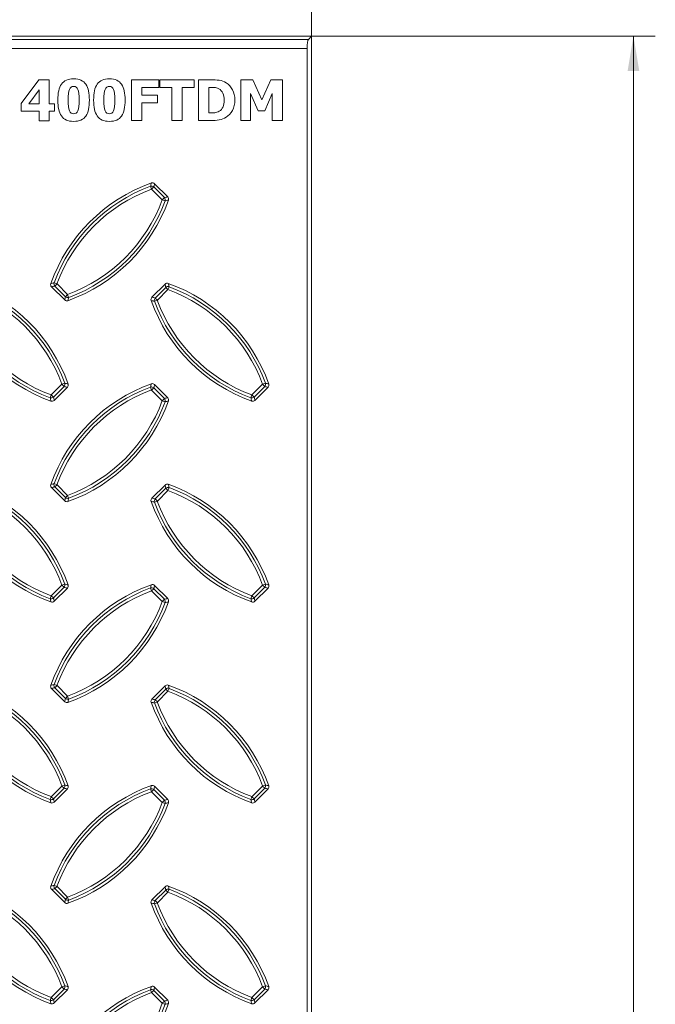
# Model space of a CAD drawing. Units: millimetres. Extents: x 0 to 1226, y -551 to 857.
# Drawn here: x 674 to 776, y 595 to 752 of the extents above; entities that cross this region are included whole.
import ezdxf
from ezdxf.enums import TextEntityAlignment as Align

# ---------------------------------------------------------------- set-up
doc = ezdxf.new("R2010")
doc.units = ezdxf.units.MM
doc.layers.add('01_-_Marrazkia', color=7, linetype='Continuous')
doc.layers.add('2023-01-09_FC400', color=7, linetype='Continuous')
doc.styles.add('SEACAD_ISOCPEUR', font='isocpeur.ttf')
doc.styles.add('SEACAD_ISOCPEURI', font='isocpeui.ttf')
doc.dimstyles.new('ULMA', dxfattribs={"dimtxt": 7, "dimasz": 5.6, "dimexe": 3.5, "dimexo": 0, "dimgap": 1.75, "dimtad": 1, "dimtxsty": 'SEACAD_ISOCPEUR', "dimblk1": '_SE_FILLED', "dimblk2": '_SE_FILLED', "dimsah": 1, "dimcen": 3.5, "dimadec": 0, "dimazin": 0, "dimtfac": 0.6, "dimtdec": 3, "dimtmove": 0, "dimatfit": 3, "dimfxl": 1, "dimarcsym": 0})

# ---------------------------------------------------------------- blocks, each defined once
blk = doc.blocks.new('SE')
at = {"layer": '2023-01-09_FC400', "color": 7, "linetype": 'Continuous', "lineweight": 18}
for p, q in [((721.17, 749.77), (657.95, 749.77)), ((720.65, 749.25), (721.17, 749.77)), ((721.17, 749.77), (721.17, 595.99)), ((720.46, 300.78), (720.46, 747.76)), ((674.72, 739), (677.53, 742.8)), ((677.53, 742.8), (679.18, 742.8)), ((679.18, 742.8), (679.18, 738.96)), ((692.37, 736.28), (692.37, 742.8)), ((692.37, 742.8), (696.73, 742.8)), ((696.73, 742.8), (696.73, 741.57)), ((696.89, 741.57), (696.89, 742.8)), ((696.89, 742.8), (702.4, 742.8)), ((702.4, 742.8), (702.4, 741.57)), ((703.07, 736.28), (703.07, 742.8)), ((709.87, 736.28), (709.87, 742.8)), ((709.87, 742.8), (711.76, 742.8)), ((711.76, 742.8), (713.2, 739.58)), ((713.2, 739.58), (714.63, 742.8)), ((714.63, 742.8), (716.53, 742.8)), ((716.53, 742.8), (716.53, 736.28)), ((696.73, 741.57), (694.01, 741.57)), ((694.01, 741.57), (694.01, 740.33)), ((698.83, 741.57), (696.89, 741.57)), ((698.83, 736.28), (698.83, 741.57)), ((702.4, 741.57), (700.47, 741.57)), ((700.47, 741.57), (700.47, 736.28)), ((704.71, 741.57), (704.71, 737.51)), ((677.58, 741.18), (675.94, 738.96)), ((677.58, 738.96), (677.58, 741.18)), ((694.01, 740.33), (696.51, 740.33)), ((696.51, 740.33), (696.51, 739.1)), ((712.6, 737.81), (711.42, 740.6)), ((711.42, 740.6), (711.42, 736.28)), ((714.89, 740.6), (713.71, 737.81)), ((714.89, 736.28), (714.89, 740.6)), ((674.72, 737.78), (674.72, 739)), ((675.94, 738.96), (677.58, 738.96)), ((679.18, 738.96), (680.06, 738.96)), ((680.06, 738.96), (680.06, 737.78)), ((696.51, 739.1), (694.01, 739.1)), ((694.01, 739.1), (694.01, 736.28)), ((677.58, 737.78), (674.72, 737.78)), ((677.58, 736.25), (677.58, 737.78)), ((680.06, 737.78), (679.18, 737.78)), ((679.18, 737.78), (679.18, 736.25)), ((713.71, 737.81), (712.6, 737.81)), ((679.18, 736.25), (677.58, 736.25)), ((694.01, 736.28), (692.37, 736.28)), ((700.47, 736.28), (698.83, 736.28)), ((711.42, 736.28), (709.87, 736.28)), ((716.53, 736.28), (714.89, 736.28)), ((698.15, 724.07), (696.05, 726.18)), ((697.73, 710.13), (695.62, 708.02)), ((679.57, 709.7), (681.68, 707.59)), ((698.15, 691.97), (696.05, 694.08)), ((679.99, 691.54), (682.1, 693.65)), ((712.1, 691.54), (714.21, 693.65)), ((679.57, 677.6), (681.68, 675.49)), ((697.73, 678.02), (695.62, 675.92)), ((679.99, 659.44), (682.1, 661.55)), ((698.15, 659.87), (696.05, 661.97)), ((712.1, 659.44), (714.21, 661.55)), ((679.57, 645.5), (681.68, 643.39)), ((697.73, 645.92), (695.62, 643.81)), ((698.15, 627.76), (696.05, 629.87)), ((679.99, 627.34), (682.1, 629.45)), ((712.1, 627.34), (714.21, 629.45)), ((697.73, 613.82), (695.62, 611.71)), ((679.57, 613.4), (681.68, 611.29)), ((679.99, 595.24), (682.1, 597.34)), ((698.15, 595.66), (696.05, 597.77)), ((712.1, 595.24), (714.21, 597.34)), ((721.17, 595.99), (721.17, 584.56))]:
    blk.add_line(p, q, dxfattribs=at)
at = {"layer": '2023-01-09_FC400', "color": 7, "linetype": 'Continuous', "lineweight": 13}
for p, q in [((658.91, 749.25), (720.65, 749.25)), ((720.46, 747.76), (658.91, 747.76)), ((695.58, 725.3), (695.41, 725.77)), ((695.58, 725.3), (695.93, 725.65)), ((695.93, 725.65), (697.63, 723.95)), ((697.28, 723.6), (695.58, 725.3)), ((697.28, 723.6), (697.63, 723.95)), ((697.74, 723.43), (697.28, 723.6)), ((680.45, 710.17), (679.98, 710.34)), ((680.1, 709.82), (680.45, 710.17)), ((681.8, 708.12), (680.1, 709.82)), ((680.45, 710.17), (682.14, 708.47)), ((681.8, 708.12), (682.14, 708.47)), ((682.31, 708.01), (682.14, 708.47)), ((696.15, 707.9), (697.85, 709.6)), ((698.2, 709.25), (696.5, 707.55)), ((698.2, 709.25), (697.85, 709.6)), ((698.2, 709.25), (698.37, 709.71)), ((696.03, 707.38), (696.5, 707.55)), ((696.5, 707.55), (696.15, 707.9)), ((679.53, 692.42), (681.23, 694.12)), ((681.23, 694.12), (681.69, 694.29)), ((681.57, 693.77), (681.23, 694.12)), ((711.63, 692.42), (713.33, 694.12)), ((713.33, 694.12), (713.79, 694.29)), ((713.68, 693.77), (713.33, 694.12)), ((679.36, 691.96), (679.53, 692.42)), ((679.88, 692.07), (679.53, 692.42)), ((681.57, 693.77), (679.88, 692.07)), ((695.58, 693.2), (695.41, 693.66)), ((695.58, 693.2), (695.93, 693.55)), ((697.28, 691.5), (695.58, 693.2)), ((695.93, 693.55), (697.63, 691.85)), ((711.46, 691.96), (711.63, 692.42)), ((711.98, 692.07), (711.63, 692.42)), ((713.68, 693.77), (711.98, 692.07)), ((697.28, 691.5), (697.63, 691.85)), ((697.74, 691.33), (697.28, 691.5)), ((680.45, 678.07), (679.98, 678.24)), ((680.1, 677.72), (680.45, 678.07)), ((681.8, 676.02), (680.1, 677.72)), ((680.45, 678.07), (682.14, 676.37)), ((696.15, 675.8), (697.85, 677.5)), ((698.2, 677.15), (696.5, 675.45)), ((698.2, 677.15), (697.85, 677.5)), ((698.2, 677.15), (698.37, 677.61)), ((681.8, 676.02), (682.14, 676.37)), ((682.31, 675.91), (682.14, 676.37)), ((696.03, 675.28), (696.5, 675.45)), ((696.5, 675.45), (696.15, 675.8)), ((679.53, 660.32), (681.23, 662.01)), ((681.57, 661.67), (679.88, 659.97)), ((681.23, 662.01), (681.69, 662.19)), ((681.57, 661.67), (681.23, 662.01)), ((695.58, 661.1), (695.41, 661.56)), ((695.58, 661.1), (695.93, 661.45)), ((697.28, 659.4), (695.58, 661.1)), ((695.93, 661.45), (697.63, 659.75)), ((711.63, 660.32), (713.33, 662.01)), ((713.68, 661.67), (711.98, 659.97)), ((713.33, 662.01), (713.79, 662.19)), ((713.68, 661.67), (713.33, 662.01)), ((679.36, 659.85), (679.53, 660.32)), ((679.88, 659.97), (679.53, 660.32)), ((697.28, 659.4), (697.63, 659.75)), ((697.74, 659.23), (697.28, 659.4)), ((711.46, 659.85), (711.63, 660.32)), ((711.98, 659.97), (711.63, 660.32)), ((680.45, 645.96), (679.98, 646.13)), ((680.1, 645.62), (680.45, 645.96)), ((681.8, 643.92), (680.1, 645.62)), ((680.45, 645.96), (682.14, 644.27)), ((696.15, 643.7), (697.85, 645.39)), ((698.2, 645.05), (697.85, 645.39)), ((698.2, 645.05), (698.37, 645.51)), ((681.8, 643.92), (682.14, 644.27)), ((682.31, 643.8), (682.14, 644.27)), ((696.5, 643.35), (696.15, 643.7)), ((698.2, 645.05), (696.5, 643.35)), ((696.03, 643.18), (696.5, 643.35)), ((679.53, 628.21), (681.23, 629.91)), ((681.57, 629.56), (679.88, 627.87)), ((681.23, 629.91), (681.69, 630.08)), ((681.57, 629.56), (681.23, 629.91)), ((711.63, 628.21), (713.33, 629.91)), ((713.68, 629.56), (711.98, 627.87)), ((713.33, 629.91), (713.79, 630.08)), ((713.68, 629.56), (713.33, 629.91)), ((679.36, 627.75), (679.53, 628.21)), ((679.88, 627.87), (679.53, 628.21)), ((695.58, 629), (695.41, 629.46)), ((695.58, 629), (695.93, 629.34)), ((697.28, 627.3), (695.58, 629)), ((695.93, 629.34), (697.63, 627.65)), ((711.46, 627.75), (711.63, 628.21)), ((711.98, 627.87), (711.63, 628.21)), ((697.28, 627.3), (697.63, 627.65)), ((697.74, 627.13), (697.28, 627.3)), ((680.45, 613.86), (679.98, 614.03)), ((680.1, 613.51), (680.45, 613.86)), ((680.45, 613.86), (682.14, 612.16)), ((681.8, 611.81), (680.1, 613.51)), ((681.8, 611.81), (682.14, 612.16)), ((682.31, 611.7), (682.14, 612.16)), ((696.15, 611.59), (697.85, 613.29)), ((698.2, 612.94), (696.5, 611.25)), ((698.2, 612.94), (697.85, 613.29)), ((698.2, 612.94), (698.37, 613.41)), ((696.03, 611.08), (696.5, 611.25)), ((696.5, 611.25), (696.15, 611.59)), ((679.53, 596.11), (681.23, 597.81)), ((681.57, 597.46), (679.88, 595.76)), ((681.23, 597.81), (681.69, 597.98)), ((681.57, 597.46), (681.23, 597.81)), ((695.58, 596.89), (695.41, 597.35)), ((695.58, 596.89), (695.93, 597.24)), ((697.28, 595.19), (695.58, 596.89)), ((695.93, 597.24), (697.63, 595.54)), ((711.63, 596.11), (713.33, 597.81)), ((713.68, 597.46), (711.98, 595.76)), ((713.33, 597.81), (713.79, 597.98)), ((713.68, 597.46), (713.33, 597.81)), ((679.36, 595.65), (679.53, 596.11)), ((679.88, 595.76), (679.53, 596.11)), ((697.28, 595.19), (697.63, 595.54)), ((697.74, 595.02), (697.28, 595.19)), ((711.46, 595.65), (711.63, 596.11)), ((711.98, 595.76), (711.63, 596.11))]:
    blk.add_line(p, q, dxfattribs=at)
at = {"layer": '2023-01-09_FC400', "color": 7, "linetype": 'Continuous', "lineweight": 18}
for centre, start, end in [((704.41, 701.34), 109.5781, 160.4219), ((673.32, 732.43), 289.5781, 340.4219), ((657.27, 685.29), 19.5781, 70.4219), ((689.37, 685.29), 19.5781, 70.4219), ((688.36, 716.38), 199.5781, 250.4219), ((720.46, 716.38), 199.5781, 250.4219), ((704.41, 669.24), 109.5781, 160.4219), ((673.32, 700.33), 289.5781, 340.4219), ((657.27, 653.19), 19.5781, 70.4219), ((689.37, 653.19), 19.5781, 70.4219), ((688.36, 684.28), 199.5781, 250.4219), ((720.46, 684.28), 199.5781, 250.4219), ((704.41, 637.14), 109.5781, 160.4219), ((673.32, 668.23), 289.5781, 340.4219), ((657.27, 621.09), 19.5781, 70.4219), ((689.37, 621.09), 19.5781, 70.4219), ((688.36, 652.18), 199.5781, 250.4219), ((720.46, 652.18), 199.5781, 250.4219), ((704.41, 605.03), 109.5781, 160.4219), ((673.32, 636.12), 289.5781, 340.4219), ((657.27, 588.98), 19.5781, 70.4219), ((689.37, 588.98), 19.5781, 70.4219), ((688.36, 620.07), 199.5781, 250.4219), ((720.46, 620.07), 199.5781, 250.4219), ((704.41, 572.93), 109.5781, 160.4219), ((673.32, 604.02), 289.5781, 340.4219)]:
    blk.add_arc(centre, 26.48, start, end, dxfattribs=at)
at = {"layer": '2023-01-09_FC400', "color": 7, "linetype": 'Continuous', "lineweight": 13}
for centre, radius, start, end in [((704.41, 701.34), 26.03, 110.2231, 159.7769), ((792.88, 703.46), 99.99, 166.8008, 167.1122), ((789.67, 705.06), 95.97, 167.2882, 167.6109), ((704.41, 701.34), 25.54, 110.2231, 159.7769), ((677.04, 817.69), 95.97, 282.3891, 282.7118), ((673.32, 732.43), 25.54, 290.2231, 339.7769), ((673.32, 732.43), 26.03, 290.2231, 339.7769), ((675.44, 820.9), 99.99, 282.8878, 283.1992), ((702.29, 612.87), 99.99, 102.8878, 103.1992), ((700.69, 616.08), 95.97, 102.3891, 102.7118), ((604.11, 689.01), 95.97, 12.3891, 12.7118), ((600.9, 687.41), 99.99, 12.8878, 13.1992), ((657.27, 685.29), 25.54, 20.2231, 69.7769), ((657.27, 685.29), 26.03, 20.2231, 69.7769), ((689.37, 685.29), 25.54, 20.2231, 69.7769), ((689.37, 685.29), 26.03, 20.2231, 69.7769), ((688.36, 716.38), 26.03, 200.2231, 249.7769), ((688.36, 716.38), 25.54, 200.2231, 249.7769), ((588.06, 728.71), 95.97, 347.2882, 347.6109), ((584.84, 730.31), 99.99, 346.8008, 347.1122), ((718.34, 804.85), 99.99, 256.8008, 257.1122), ((716.74, 801.64), 95.97, 257.2882, 257.6109), ((720.46, 716.38), 26.03, 200.2231, 249.7769), ((720.46, 716.38), 25.54, 200.2231, 249.7769), ((659.39, 596.82), 99.99, 76.8008, 77.1122), ((792.88, 671.36), 99.99, 166.8008, 167.1122), ((789.67, 672.96), 95.97, 167.2882, 167.6109), ((691.49, 596.82), 99.99, 76.8008, 77.1122), ((704.41, 669.24), 26.03, 110.2231, 159.7769), ((704.41, 669.24), 25.54, 110.2231, 159.7769), ((660.98, 600.03), 95.97, 77.2882, 77.6109), ((693.09, 600.03), 95.97, 77.2882, 77.6109), ((776.83, 714.26), 99.99, 192.8878, 193.1992), ((773.62, 712.66), 95.97, 192.3891, 192.7118), ((673.32, 700.33), 25.54, 290.2231, 339.7769), ((673.32, 700.33), 26.03, 290.2231, 339.7769), ((677.04, 785.59), 95.97, 282.3891, 282.7118), ((675.44, 788.8), 99.99, 282.8878, 283.1992), ((808.93, 714.26), 99.99, 192.8878, 193.1992), ((805.72, 712.66), 95.97, 192.3891, 192.7118), ((657.27, 653.19), 25.54, 20.2231, 69.7769), ((657.27, 653.19), 26.03, 20.2231, 69.7769), ((702.29, 580.77), 99.99, 102.8878, 103.1992), ((700.69, 583.98), 95.97, 102.3891, 102.7118), ((604.11, 656.91), 95.97, 12.3891, 12.7118), ((689.37, 653.19), 25.54, 20.2231, 69.7769), ((600.9, 655.31), 99.99, 12.8878, 13.1992), ((689.37, 653.19), 26.03, 20.2231, 69.7769), ((688.36, 684.28), 26.03, 200.2231, 249.7769), ((688.36, 684.28), 25.54, 200.2231, 249.7769), ((588.06, 696.61), 95.97, 347.2882, 347.6109), ((584.84, 698.21), 99.99, 346.8008, 347.1122), ((718.34, 772.75), 99.99, 256.8008, 257.1122), ((716.74, 769.54), 95.97, 257.2882, 257.6109), ((720.46, 684.28), 26.03, 200.2231, 249.7769), ((720.46, 684.28), 25.54, 200.2231, 249.7769), ((704.41, 637.14), 26.03, 110.2231, 159.7769), ((704.41, 637.14), 25.54, 110.2231, 159.7769), ((660.98, 567.93), 95.97, 77.2882, 77.6109), ((659.39, 564.71), 99.99, 76.8008, 77.1122), ((792.88, 639.26), 99.99, 166.8008, 167.1122), ((789.67, 640.86), 95.97, 167.2882, 167.6109), ((693.09, 567.93), 95.97, 77.2882, 77.6109), ((691.49, 564.71), 99.99, 76.8008, 77.1122), ((776.83, 682.16), 99.99, 192.8878, 193.1992), ((773.62, 680.56), 95.97, 192.3891, 192.7118), ((673.32, 668.23), 25.54, 290.2231, 339.7769), ((677.04, 753.49), 95.97, 282.3891, 282.7118), ((808.93, 682.16), 99.99, 192.8878, 193.1992), ((805.72, 680.56), 95.97, 192.3891, 192.7118), ((673.32, 668.23), 26.03, 290.2231, 339.7769), ((675.44, 756.7), 99.99, 282.8878, 283.1992), ((657.27, 621.09), 26.03, 20.2231, 69.7769), ((702.29, 548.66), 99.99, 102.8878, 103.1992), ((700.69, 551.88), 95.97, 102.3891, 102.7118), ((604.11, 624.8), 95.97, 12.3891, 12.7118), ((600.9, 623.21), 99.99, 12.8878, 13.1992), ((689.37, 621.09), 26.03, 20.2231, 69.7769), ((657.27, 621.09), 25.54, 20.2231, 69.7769), ((588.06, 664.51), 95.97, 347.2882, 347.6109), ((584.84, 666.11), 99.99, 346.8008, 347.1122), ((716.74, 737.43), 95.97, 257.2882, 257.6109), ((689.37, 621.09), 25.54, 20.2231, 69.7769), ((688.36, 652.18), 26.03, 200.2231, 249.7769), ((688.36, 652.18), 25.54, 200.2231, 249.7769), ((718.34, 740.65), 99.99, 256.8008, 257.1122), ((720.46, 652.18), 26.03, 200.2231, 249.7769), ((720.46, 652.18), 25.54, 200.2231, 249.7769), ((660.98, 535.83), 95.97, 77.2882, 77.6109), ((659.39, 532.61), 99.99, 76.8008, 77.1122), ((792.88, 607.16), 99.99, 166.8008, 167.1122), ((789.67, 608.75), 95.97, 167.2882, 167.6109), ((693.09, 535.83), 95.97, 77.2882, 77.6109), ((691.49, 532.61), 99.99, 76.8008, 77.1122), ((704.41, 605.03), 26.03, 110.2231, 159.7769), ((704.41, 605.03), 25.54, 110.2231, 159.7769), ((776.83, 650.05), 99.99, 192.8878, 193.1992), ((773.62, 648.46), 95.97, 192.3891, 192.7118), ((673.32, 636.12), 25.54, 290.2231, 339.7769), ((673.32, 636.12), 26.03, 290.2231, 339.7769), ((677.04, 721.38), 95.97, 282.3891, 282.7118), ((675.44, 724.6), 99.99, 282.8878, 283.1992), ((808.93, 650.05), 99.99, 192.8878, 193.1992), ((805.72, 648.46), 95.97, 192.3891, 192.7118), ((702.29, 516.56), 99.99, 102.8878, 103.1992), ((604.11, 592.7), 95.97, 12.3891, 12.7118), ((600.9, 591.1), 99.99, 12.8878, 13.1992), ((657.27, 588.98), 25.54, 20.2231, 69.7769), ((657.27, 588.98), 26.03, 20.2231, 69.7769), ((700.69, 519.77), 95.97, 102.3891, 102.7118), ((689.37, 588.98), 25.54, 20.2231, 69.7769), ((689.37, 588.98), 26.03, 20.2231, 69.7769), ((688.36, 620.07), 26.03, 200.2231, 249.7769), ((688.36, 620.07), 25.54, 200.2231, 249.7769), ((588.06, 632.41), 95.97, 347.2882, 347.6109), ((584.84, 634), 99.99, 346.8008, 347.1122), ((718.34, 708.55), 99.99, 256.8008, 257.1122), ((716.74, 705.33), 95.97, 257.2882, 257.6109), ((720.46, 620.07), 26.03, 200.2231, 249.7769), ((720.46, 620.07), 25.54, 200.2231, 249.7769), ((704.41, 572.93), 26.03, 110.2231, 159.7769), ((704.41, 572.93), 25.54, 110.2231, 159.7769), ((660.98, 503.72), 95.97, 77.2882, 77.6109), ((659.39, 500.51), 99.99, 76.8008, 77.1122), ((792.88, 575.05), 99.99, 166.8008, 167.1122), ((789.67, 576.65), 95.97, 167.2882, 167.6109), ((693.09, 503.72), 95.97, 77.2882, 77.6109), ((691.49, 500.51), 99.99, 76.8008, 77.1122), ((776.83, 617.95), 99.99, 192.8878, 193.1992), ((773.62, 616.35), 95.97, 192.3891, 192.7118), ((673.32, 604.02), 25.54, 290.2231, 339.7769), ((673.32, 604.02), 26.03, 290.2231, 339.7769), ((677.04, 689.28), 95.97, 282.3891, 282.7118), ((675.44, 692.49), 99.99, 282.8878, 283.1992), ((808.93, 617.95), 99.99, 192.8878, 193.1992), ((805.72, 616.35), 95.97, 192.3891, 192.7118)]:
    blk.add_arc(centre, radius, start, end, dxfattribs=at)
at = {"layer": '2023-01-09_FC400', "color": 7, "linetype": 'Continuous', "lineweight": 18}
blk.add_ellipse((720.68, 747.76), major_axis=(0, 1.5), ratio=0.140541, start_param=0.139626, end_param=1.570796, dxfattribs=at)
at = {"layer": '2023-01-09_FC400', "color": 7, "linetype": 'Continuous', "lineweight": 13}
for centre, major_axis, start_param, end_param in [((695.58, 725.3), (0.488, -0.107), 1.011308, 2.130285), ((697.28, 723.6), (0.107, -0.488), 1.011308, 2.130285), ((680.45, 710.17), (0.107, -0.488), 4.1529, 5.271878), ((698.2, 709.25), (0.488, 0.107), 1.011308, 2.130285), ((682.14, 708.47), (-0.488, 0.107), 1.011308, 2.130285), ((696.5, 707.55), (-0.107, -0.488), 4.1529, 5.271878), ((681.23, 694.12), (-0.107, -0.488), 1.011308, 2.130285), ((713.33, 694.12), (-0.107, -0.488), 1.011308, 2.130285), ((695.58, 693.2), (0.488, -0.107), 1.011308, 2.130285), ((679.53, 692.42), (-0.488, -0.107), 1.011308, 2.130285), ((697.28, 691.5), (0.107, -0.488), 1.011308, 2.130285), ((711.63, 692.42), (-0.488, -0.107), 1.011308, 2.130285), ((680.45, 678.07), (0.107, -0.488), 4.1529, 5.271878), ((698.2, 677.15), (0.488, 0.107), 1.011308, 2.130285), ((682.14, 676.37), (-0.488, 0.107), 1.011308, 2.130285), ((696.5, 675.45), (-0.107, -0.488), 4.1529, 5.271878), ((681.23, 662.01), (-0.107, -0.488), 1.011308, 2.130285), ((695.58, 661.1), (0.488, -0.107), 1.011308, 2.130285), ((713.33, 662.01), (-0.107, -0.488), 1.011308, 2.130285), ((679.53, 660.32), (-0.488, -0.107), 1.011308, 2.130285), ((697.28, 659.4), (0.107, -0.488), 1.011308, 2.130285), ((711.63, 660.32), (-0.488, -0.107), 1.011308, 2.130285), ((680.45, 645.96), (0.107, -0.488), 4.1529, 5.271878), ((698.2, 645.05), (0.488, 0.107), 1.011308, 2.130285), ((682.14, 644.27), (-0.488, 0.107), 1.011308, 2.130285), ((696.5, 643.35), (-0.107, -0.488), 4.1529, 5.271878), ((681.23, 629.91), (-0.107, -0.488), 1.011308, 2.130285), ((695.58, 629), (0.488, -0.107), 1.011308, 2.130285), ((713.33, 629.91), (-0.107, -0.488), 1.011308, 2.130285), ((679.53, 628.21), (-0.488, -0.107), 1.011308, 2.130285), ((697.28, 627.3), (0.107, -0.488), 1.011308, 2.130285), ((711.63, 628.21), (-0.488, -0.107), 1.011308, 2.130285), ((680.45, 613.86), (0.107, -0.488), 4.1529, 5.271878), ((698.2, 612.94), (0.488, 0.107), 1.011308, 2.130285), ((682.14, 612.16), (-0.488, 0.107), 1.011308, 2.130285), ((696.5, 611.25), (-0.107, -0.488), 4.1529, 5.271878), ((681.23, 597.81), (-0.107, -0.488), 1.011308, 2.130285), ((695.58, 596.89), (0.488, -0.107), 1.011308, 2.130285), ((713.33, 597.81), (-0.107, -0.488), 1.011308, 2.130285), ((679.53, 596.11), (-0.488, -0.107), 1.011308, 2.130285), ((697.28, 595.19), (0.107, -0.488), 1.011308, 2.130285), ((711.63, 596.11), (-0.488, -0.107), 1.011308, 2.130285)]:
    blk.add_ellipse(centre, major_axis=major_axis, ratio=0.978785, start_param=start_param, end_param=end_param, dxfattribs=at)
at = {"layer": '2023-01-09_FC400', "color": 7, "linetype": 'Continuous', "lineweight": 18}
for points, knots in [([(685.62, 739.54), (685.62, 738.98), (685.58, 738.48), (685.49, 738.06), (685.39, 737.63), (685.25, 737.28), (685.06, 736.99), (684.86, 736.71), (684.6, 736.49), (684.28, 736.35), (683.96, 736.21), (683.57, 736.14), (682.65, 736.14), (682.26, 736.21), (681.94, 736.35), (681.62, 736.5), (681.36, 736.71), (681.16, 737), (680.96, 737.29), (680.81, 737.64), (680.63, 738.48), (680.58, 738.97), (680.58, 740.11), (680.63, 740.61), (680.72, 741.02), (680.8, 741.43), (680.96, 741.78), (681.17, 742.08), (681.37, 742.37), (681.63, 742.58), (681.96, 742.72), (682.28, 742.86), (682.66, 742.94), (683.58, 742.94), (683.97, 742.86), (684.28, 742.71), (684.6, 742.56), (684.86, 742.35), (685.06, 742.06), (685.26, 741.77), (685.4, 741.42), (685.58, 740.57), (685.62, 740.09), (685.62, 739.54)], [0, 0, 0, 0, 0.076697, 0.076697, 0.076697, 0.136085, 0.136085, 0.136085, 0.188563, 0.188563, 0.188563, 0.250813, 0.250813, 0.31192, 0.31192, 0.31192, 0.364838, 0.364838, 0.364838, 0.435038, 0.435038, 0.505238, 0.505238, 0.577034, 0.577034, 0.577034, 0.636616, 0.636616, 0.636616, 0.68975, 0.68975, 0.68975, 0.749116, 0.749116, 0.812478, 0.812478, 0.812478, 0.865436, 0.865436, 0.865436, 0.932718, 0.932718, 1, 1, 1, 1]), ([(691.35, 739.54), (691.35, 738.98), (691.3, 738.48), (691.21, 738.06), (691.12, 737.63), (690.98, 737.28), (690.78, 736.99), (690.58, 736.71), (690.32, 736.49), (690, 736.35), (689.68, 736.21), (689.29, 736.14), (688.37, 736.14), (687.98, 736.21), (687.66, 736.35), (687.34, 736.5), (687.08, 736.71), (686.88, 737), (686.68, 737.29), (686.53, 737.64), (686.44, 738.06), (686.35, 738.48), (686.31, 738.97), (686.31, 740.11), (686.35, 740.61), (686.53, 741.43), (686.68, 741.78), (686.89, 742.08), (687.09, 742.37), (687.35, 742.58), (687.68, 742.72), (688, 742.87), (688.38, 742.94), (689.3, 742.94), (689.69, 742.86), (690.01, 742.71), (690.32, 742.57), (690.58, 742.35), (690.98, 741.77), (691.12, 741.42), (691.3, 740.57), (691.35, 740.09), (691.35, 739.54)], [0, 0, 0, 0, 0.076682, 0.076682, 0.076682, 0.136193, 0.136193, 0.136193, 0.188662, 0.188662, 0.188662, 0.250332, 0.250332, 0.312002, 0.312002, 0.312002, 0.364898, 0.364898, 0.364898, 0.42418, 0.42418, 0.42418, 0.49391, 0.49391, 0.565225, 0.565225, 0.63654, 0.63654, 0.63654, 0.689678, 0.689678, 0.689678, 0.749425, 0.749425, 0.81262, 0.81262, 0.81262, 0.87508, 0.87508, 0.93754, 0.93754, 1, 1, 1, 1]), ([(703.07, 742.8), (703.75, 742.8), (704.42, 742.8), (705.09, 742.8), (705.56, 742.8), (705.98, 742.77), (706.38, 742.71), (706.79, 742.65), (707.16, 742.51), (707.51, 742.28), (707.94, 742.01), (708.28, 741.64), (708.53, 741.17), (708.78, 740.71), (708.9, 740.16), (708.9, 739.53)], [0, 0, 0, 0, 0.260693, 0.260693, 0.260693, 0.427635, 0.427635, 0.427635, 0.583978, 0.583978, 0.583978, 0.780729, 0.780729, 0.780729, 1, 1, 1, 1]), ([(683.98, 739.54), (683.98, 740.35), (683.92, 740.92), (683.78, 741.24), (683.65, 741.57), (683.43, 741.73), (682.79, 741.73), (682.57, 741.57), (682.43, 741.24), (682.29, 740.92), (682.22, 740.34), (682.22, 738.74), (682.29, 738.17), (682.57, 737.51), (682.79, 737.34), (683.42, 737.34), (683.65, 737.51), (683.78, 737.84), (683.92, 738.17), (683.98, 738.74), (683.98, 739.54)], [0, 0, 0, 0, 0.164233, 0.164233, 0.164233, 0.250283, 0.250283, 0.335185, 0.335185, 0.335185, 0.462333, 0.462333, 0.586805, 0.586805, 0.711277, 0.711277, 0.835748, 0.835748, 0.835748, 1, 1, 1, 1]), ([(689.71, 739.54), (689.71, 740.35), (689.64, 740.92), (689.51, 741.24), (689.37, 741.57), (689.14, 741.73), (688.51, 741.73), (688.29, 741.57), (688.15, 741.24), (688.01, 740.92), (687.95, 740.34), (687.95, 738.74), (688.02, 738.17), (688.15, 737.84), (688.28, 737.51), (688.51, 737.34), (689.14, 737.34), (689.37, 737.51), (689.64, 738.17), (689.71, 738.74), (689.71, 739.54)], [0, 0, 0, 0, 0.164196, 0.164196, 0.164196, 0.249793, 0.249793, 0.33539, 0.33539, 0.33539, 0.501333, 0.501333, 0.663782, 0.663782, 0.663782, 0.776873, 0.776873, 0.888437, 0.888437, 1, 1, 1, 1]), ([(707.21, 739.54), (707.21, 739.97), (707.14, 740.33), (706.99, 740.64), (706.85, 740.94), (706.62, 741.18), (706.31, 741.35), (706.09, 741.48), (705.86, 741.54), (705.61, 741.55), (705.37, 741.56), (705.08, 741.57), (704.74, 741.57), (704.73, 741.57), (704.72, 741.57), (704.71, 741.57)], [0, 0, 0, 0, 0.300121, 0.300121, 0.300121, 0.566195, 0.566195, 0.566195, 0.760387, 0.760387, 0.760387, 0.992053, 0.992053, 0.992053, 1, 1, 1, 1]), ([(708.9, 739.53), (708.9, 738.92), (708.77, 738.38), (708.5, 737.9), (708.23, 737.42), (707.9, 737.05), (707.49, 736.79), (707.15, 736.58), (706.79, 736.43), (706.39, 736.37), (705.99, 736.31), (705.56, 736.28), (705.12, 736.28), (704.43, 736.28), (703.75, 736.28), (703.07, 736.28)], [0, 0, 0, 0, 0.220121, 0.220121, 0.220121, 0.416025, 0.416025, 0.416025, 0.570043, 0.570043, 0.570043, 0.735538, 0.735538, 0.735538, 1, 1, 1, 1]), ([(704.71, 737.51), (704.72, 737.51), (704.73, 737.51), (704.74, 737.51), (705.11, 737.51), (705.42, 737.51), (705.92, 737.54), (706.16, 737.61), (706.39, 737.76), (706.65, 737.93), (706.86, 738.16), (707, 738.46), (707.13, 738.75), (707.21, 739.11), (707.21, 739.54)], [0, 0, 0, 0, 0.007921, 0.007921, 0.007921, 0.23192, 0.23192, 0.455919, 0.455919, 0.455919, 0.704799, 0.704799, 0.704799, 1, 1, 1, 1]), ([(695.53, 726.29), (695.62, 726.33), (695.72, 726.33), (695.9, 726.29), (695.98, 726.24), (696.05, 726.18)], [0, 0, 0, 0, 0.5, 0.5, 1, 1, 1, 1]), ([(698.15, 724.07), (698.22, 724), (698.27, 723.92), (698.31, 723.74), (698.3, 723.65), (698.27, 723.56)], [0, 0, 0, 0, 0.5, 0.5, 1, 1, 1, 1]), ([(679.57, 709.7), (679.5, 709.77), (679.46, 709.85), (679.42, 710.03), (679.42, 710.13), (679.45, 710.22)], [0, 0, 0, 0, 0.5, 0.5, 1, 1, 1, 1]), ([(697.73, 710.13), (697.8, 710.19), (697.88, 710.24), (698.06, 710.28), (698.15, 710.27), (698.24, 710.24)], [0, 0, 0, 0, 0.5, 0.5, 1, 1, 1, 1]), ([(682.19, 707.48), (682.1, 707.45), (682.01, 707.44), (681.83, 707.48), (681.74, 707.53), (681.68, 707.59)], [0, 0, 0, 0, 0.5, 0.5, 1, 1, 1, 1]), ([(695.51, 707.51), (695.47, 707.59), (695.47, 707.69), (695.51, 707.87), (695.56, 707.95), (695.62, 708.02)], [0, 0, 0, 0, 0.5, 0.5, 1, 1, 1, 1]), ([(682.22, 694.17), (682.25, 694.08), (682.26, 693.98), (682.21, 693.8), (682.17, 693.72), (682.1, 693.65)], [0, 0, 0, 0, 0.5, 0.5, 1, 1, 1, 1]), ([(695.53, 694.19), (695.62, 694.22), (695.72, 694.23), (695.9, 694.19), (695.98, 694.14), (696.05, 694.08)], [0, 0, 0, 0, 0.5, 0.5, 1, 1, 1, 1]), ([(714.32, 694.17), (714.35, 694.08), (714.36, 693.98), (714.32, 693.8), (714.27, 693.72), (714.21, 693.65)], [0, 0, 0, 0, 0.5, 0.5, 1, 1, 1, 1]), ([(679.99, 691.54), (679.93, 691.48), (679.84, 691.43), (679.66, 691.39), (679.57, 691.4), (679.48, 691.43)], [0, 0, 0, 0, 0.5, 0.5, 1, 1, 1, 1]), ([(698.15, 691.97), (698.22, 691.9), (698.27, 691.82), (698.31, 691.64), (698.3, 691.54), (698.27, 691.45)], [0, 0, 0, 0, 0.5, 0.5, 1, 1, 1, 1]), ([(712.1, 691.54), (712.03, 691.48), (711.95, 691.43), (711.77, 691.39), (711.67, 691.4), (711.58, 691.43)], [0, 0, 0, 0, 0.5, 0.5, 1, 1, 1, 1]), ([(679.57, 677.6), (679.5, 677.67), (679.46, 677.75), (679.42, 677.93), (679.42, 678.03), (679.45, 678.11)], [0, 0, 0, 0, 0.5, 0.5, 1, 1, 1, 1]), ([(697.73, 678.02), (697.8, 678.09), (697.88, 678.14), (698.06, 678.18), (698.15, 678.17), (698.24, 678.14)], [0, 0, 0, 0, 0.5, 0.5, 1, 1, 1, 1]), ([(682.19, 675.38), (682.1, 675.35), (682.01, 675.34), (681.83, 675.38), (681.74, 675.43), (681.68, 675.49)], [0, 0, 0, 0, 0.5, 0.5, 1, 1, 1, 1]), ([(695.51, 675.4), (695.47, 675.49), (695.47, 675.59), (695.51, 675.77), (695.56, 675.85), (695.62, 675.92)], [0, 0, 0, 0, 0.5, 0.5, 1, 1, 1, 1]), ([(682.22, 662.06), (682.25, 661.97), (682.26, 661.88), (682.21, 661.7), (682.17, 661.62), (682.1, 661.55)], [0, 0, 0, 0, 0.5, 0.5, 1, 1, 1, 1]), ([(695.53, 662.09), (695.62, 662.12), (695.72, 662.13), (695.9, 662.09), (695.98, 662.04), (696.05, 661.97)], [0, 0, 0, 0, 0.5, 0.5, 1, 1, 1, 1]), ([(714.32, 662.06), (714.35, 661.97), (714.36, 661.88), (714.32, 661.7), (714.27, 661.62), (714.21, 661.55)], [0, 0, 0, 0, 0.5, 0.5, 1, 1, 1, 1]), ([(679.99, 659.44), (679.93, 659.37), (679.84, 659.33), (679.66, 659.29), (679.57, 659.29), (679.48, 659.33)], [0, 0, 0, 0, 0.5, 0.5, 1, 1, 1, 1]), ([(698.15, 659.87), (698.22, 659.8), (698.27, 659.72), (698.31, 659.54), (698.3, 659.44), (698.27, 659.35)], [0, 0, 0, 0, 0.5, 0.5, 1, 1, 1, 1]), ([(712.1, 659.44), (712.03, 659.37), (711.95, 659.33), (711.77, 659.29), (711.67, 659.29), (711.58, 659.33)], [0, 0, 0, 0, 0.5, 0.5, 1, 1, 1, 1]), ([(679.57, 645.5), (679.5, 645.56), (679.46, 645.65), (679.42, 645.83), (679.42, 645.92), (679.45, 646.01)], [0, 0, 0, 0, 0.5, 0.5, 1, 1, 1, 1]), ([(697.73, 645.92), (697.8, 645.99), (697.88, 646.03), (698.06, 646.07), (698.15, 646.07), (698.24, 646.04)], [0, 0, 0, 0, 0.5, 0.5, 1, 1, 1, 1]), ([(695.51, 643.3), (695.47, 643.39), (695.47, 643.48), (695.51, 643.66), (695.56, 643.75), (695.62, 643.81)], [0, 0, 0, 0, 0.5, 0.5, 1, 1, 1, 1]), ([(682.19, 643.27), (682.1, 643.24), (682.01, 643.24), (681.83, 643.28), (681.74, 643.32), (681.68, 643.39)], [0, 0, 0, 0, 0.5, 0.5, 1, 1, 1, 1]), ([(682.22, 629.96), (682.25, 629.87), (682.26, 629.78), (682.21, 629.6), (682.17, 629.51), (682.1, 629.45)], [0, 0, 0, 0, 0.5, 0.5, 1, 1, 1, 1]), ([(695.53, 629.99), (695.62, 630.02), (695.72, 630.02), (695.9, 629.98), (695.98, 629.94), (696.05, 629.87)], [0, 0, 0, 0, 0.5, 0.5, 1, 1, 1, 1]), ([(714.32, 629.96), (714.35, 629.87), (714.36, 629.78), (714.32, 629.6), (714.27, 629.51), (714.21, 629.45)], [0, 0, 0, 0, 0.5, 0.5, 1, 1, 1, 1]), ([(679.99, 627.34), (679.93, 627.27), (679.84, 627.23), (679.66, 627.19), (679.57, 627.19), (679.48, 627.22)], [0, 0, 0, 0, 0.5, 0.5, 1, 1, 1, 1]), ([(698.15, 627.76), (698.22, 627.7), (698.27, 627.61), (698.31, 627.43), (698.3, 627.34), (698.27, 627.25)], [0, 0, 0, 0, 0.5, 0.5, 1, 1, 1, 1]), ([(712.1, 627.34), (712.03, 627.27), (711.95, 627.23), (711.77, 627.19), (711.67, 627.19), (711.58, 627.22)], [0, 0, 0, 0, 0.5, 0.5, 1, 1, 1, 1]), ([(679.57, 613.4), (679.5, 613.46), (679.46, 613.54), (679.42, 613.72), (679.42, 613.82), (679.45, 613.91)], [0, 0, 0, 0, 0.5, 0.5, 1, 1, 1, 1]), ([(697.73, 613.82), (697.8, 613.89), (697.88, 613.93), (698.06, 613.97), (698.15, 613.97), (698.24, 613.94)], [0, 0, 0, 0, 0.5, 0.5, 1, 1, 1, 1]), ([(682.19, 611.17), (682.1, 611.14), (682.01, 611.13), (681.83, 611.17), (681.74, 611.22), (681.68, 611.29)], [0, 0, 0, 0, 0.5, 0.5, 1, 1, 1, 1]), ([(695.51, 611.2), (695.47, 611.29), (695.47, 611.38), (695.51, 611.56), (695.56, 611.65), (695.62, 611.71)], [0, 0, 0, 0, 0.5, 0.5, 1, 1, 1, 1]), ([(682.22, 597.86), (682.25, 597.77), (682.26, 597.67), (682.21, 597.49), (682.17, 597.41), (682.1, 597.34)], [0, 0, 0, 0, 0.5, 0.5, 1, 1, 1, 1]), ([(695.53, 597.88), (695.62, 597.92), (695.72, 597.92), (695.9, 597.88), (695.98, 597.83), (696.05, 597.77)], [0, 0, 0, 0, 0.5, 0.5, 1, 1, 1, 1]), ([(714.32, 597.86), (714.35, 597.77), (714.36, 597.67), (714.32, 597.49), (714.27, 597.41), (714.21, 597.34)], [0, 0, 0, 0, 0.5, 0.5, 1, 1, 1, 1]), ([(679.99, 595.24), (679.93, 595.17), (679.84, 595.12), (679.66, 595.08), (679.57, 595.09), (679.48, 595.12)], [0, 0, 0, 0, 0.5, 0.5, 1, 1, 1, 1]), ([(698.15, 595.66), (698.22, 595.59), (698.27, 595.51), (698.31, 595.33), (698.3, 595.23), (698.27, 595.15)], [0, 0, 0, 0, 0.5, 0.5, 1, 1, 1, 1]), ([(712.1, 595.24), (712.03, 595.17), (711.95, 595.12), (711.77, 595.08), (711.67, 595.09), (711.58, 595.12)], [0, 0, 0, 0, 0.5, 0.5, 1, 1, 1, 1])]:
    blk.add_open_spline(points, degree=3, knots=knots, dxfattribs=at)
blk = doc.blocks.new('DMBLK1')
at = {"layer": '01_-_Marrazkia', "linetype": 'Continuous', "lineweight": 18}
for points in [[(228.77, 786.21), (223.17, 785.27), (228.77, 784.34)], [(715.57, 786.21), (715.57, 784.34), (721.17, 785.27)]]:
    blk.add_hatch(color=7, dxfattribs=at).paths.add_polyline_path(points)
at = {"layer": '01_-_Marrazkia', "color": 7, "linetype": 'Continuous', "lineweight": 18}
for p, q in [((223.17, 749.77), (223.17, 788.77)), ((721.17, 749.77), (721.17, 788.77)), ((223.17, 785.27), (721.17, 785.27))]:
    blk.add_line(p, q, dxfattribs=at)
at = {"layer": '01_-_Marrazkia', "color": 7, "linetype": 'Continuous', "lineweight": 18, "style": 'SEACAD_ISOCPEURI'}
blk.add_text('498', height=7, dxfattribs=at).set_placement((463.84, 794.02), align=Align.TOP_LEFT)
blk = doc.blocks.new('_SE_FILLED')
at = {"color": 0}
blk.add_line((0, 0), (-1, 0), dxfattribs=at)
blk.add_solid([(0, 0), (-1, -0.1665), (-1, 0.1665), (0, 0)], dxfattribs=at)
blk = doc.blocks.new('DMBLK2')
at = {"layer": '01_-_Marrazkia', "linetype": 'Continuous', "lineweight": 18}
for points in [[(773.59, 744.17), (772.65, 749.77), (771.72, 744.17)], [(773.59, 304.37), (771.72, 304.37), (772.65, 298.77)]]:
    blk.add_hatch(color=7, dxfattribs=at).paths.add_polyline_path(points)
at = {"layer": '01_-_Marrazkia', "color": 7, "linetype": 'Continuous', "lineweight": 18}
for p, q in [((721.17, 749.77), (776.15, 749.77)), ((772.65, 298.77), (772.65, 749.77)), ((721.17, 298.77), (776.15, 298.77))]:
    blk.add_line(p, q, dxfattribs=at)
at = {"layer": '01_-_Marrazkia', "color": 7, "linetype": 'Continuous', "lineweight": 18, "style": 'SEACAD_ISOCPEURI'}
blk.add_text('451', height=7, rotation=90, dxfattribs=at).set_placement((763.9, 516.5), align=Align.TOP_LEFT)

msp = doc.modelspace()

# ---------------------------------------------------------------- block references
at = {"layer": '01_-_Marrazkia'}
msp.add_blockref('SE', (0, 0), dxfattribs=at)

# ---------------------------------------------------------------- dimensions: what is measured, and where the dimension line sits
at = {"layer": '01_-_Marrazkia', "color": 7, "linetype": 'Continuous', "lineweight": 18}
for base, p1, angle, picture, middle in [((223.167, 785.274), (223.167, 749.771), 0, 'DMBLK1', (472.167, 785.274)), ((772.653, 298.771), (721.167, 298.771), 90, 'DMBLK2', (772.653, 524.271))]:
    dim = msp.add_linear_dim(base=base, p1=p1, p2=(721.167, 749.771), angle=angle, text='\\A1;<>', dimstyle='ULMA', dxfattribs=at)
    dim.commit()
    dim.dimension.update_dxf_attribs({"geometry": picture, "text_midpoint": middle, "dimtype": 161})

doc.saveas('drawing.dxf')
